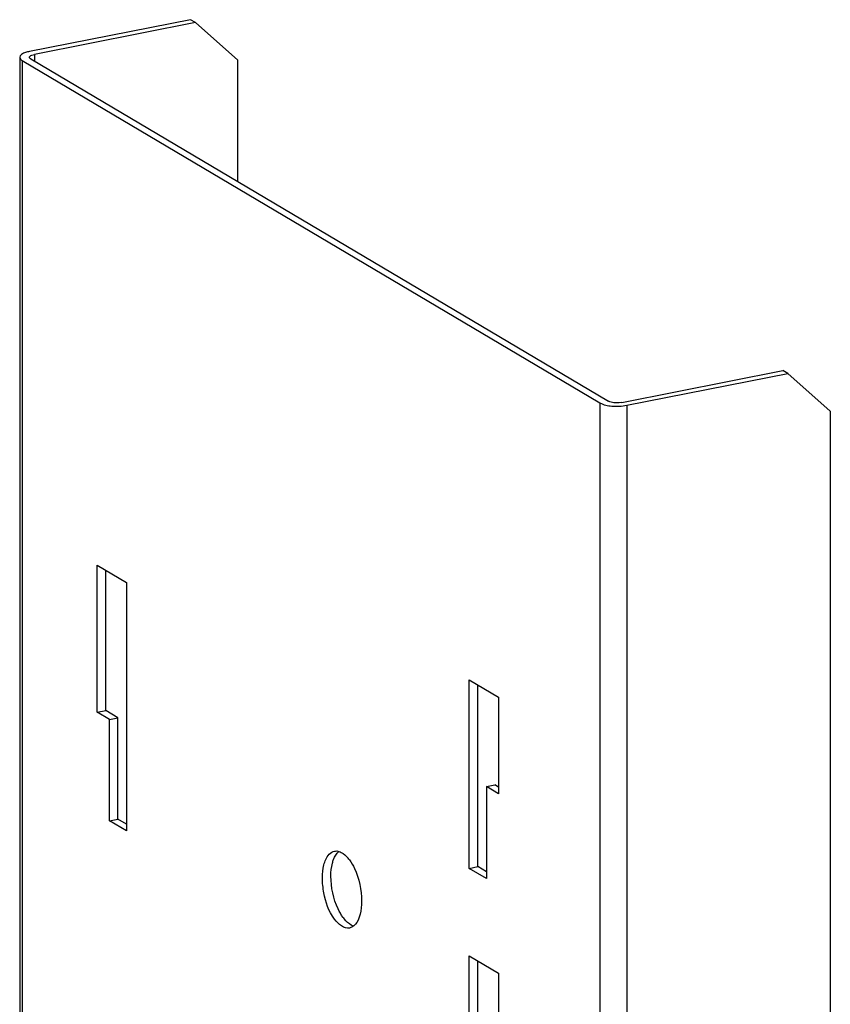
# Model space of a CAD drawing. Units: inches. Extents: x 1 to 5999, y -20 to 3481.
# Drawn here: x 4236 to 4319, y 2122 to 2223 of the extents above; entities that cross this region are included whole.
import ezdxf

# ---------------------------------------------------------------- set-up
doc = ezdxf.new("R2010")
doc.units = ezdxf.units.IN
doc.header["$MEASUREMENT"] = 0

msp = doc.modelspace()

# ---------------------------------------------------------------- linework, layer by layer
at = {"color": 0}
for p, q in [((4253.52, 2222.86), (4237.07, 2219.61)), ((4254.02, 2222.57), (4237.57, 2219.32)), ((4254.02, 2222.57), (4253.52, 2222.86)), ((4254.02, 2222.57), (4258.35, 2218.72)), ((4237.57, 2219.32), (4237.57, 2218.63)), ((4236.07, 2219.02), (4236.07, 2117.53)), ((4236.33, 2218.68), (4236.33, 2117.19)), ((4236.33, 2218.68), (4295.33, 2183.73)), ((4237.2, 2218.85), (4296.2, 2183.9)), ((4258.35, 2206.32), (4258.35, 2218.72)), ((4297.57, 2183.77), (4314.02, 2187.02)), ((4298.07, 2183.48), (4314.52, 2186.73)), ((4314.52, 2186.73), (4314.02, 2187.02)), ((4314.52, 2186.73), (4318.85, 2182.88)), ((4295.33, 2183.73), (4295.33, 1626.6)), ((4298.07, 2183.48), (4298.07, 1628.23)), ((4318.85, 2182.88), (4318.85, 1654.89)), ((4243.98, 2152.13), (4243.98, 2167.16)), ((4243.98, 2167.16), (4246.98, 2165.39)), ((4244.85, 2152.3), (4244.85, 2166.65)), ((4246.98, 2165.39), (4246.98, 2140.01)), ((4281.98, 2136.19), (4281.98, 2155.46)), ((4281.98, 2155.46), (4284.98, 2153.68)), ((4282.85, 2136.37), (4282.85, 2154.95)), ((4284.98, 2153.68), (4284.98, 2143.81)), ((4243.98, 2152.13), (4244.85, 2152.3)), ((4245.23, 2151.39), (4243.98, 2152.13)), ((4246.1, 2151.56), (4244.85, 2152.3)), ((4245.23, 2151.39), (4246.1, 2151.56)), ((4245.23, 2141.05), (4245.23, 2151.39)), ((4246.1, 2141.22), (4246.1, 2151.56)), ((4283.73, 2144.55), (4284.6, 2144.73)), ((4283.73, 2144.55), (4283.73, 2135.16)), ((4284.98, 2143.81), (4283.73, 2144.55)), ((4284.98, 2144.5), (4284.6, 2144.73)), ((4245.23, 2141.05), (4246.1, 2141.22)), ((4246.98, 2140.01), (4245.23, 2141.05)), ((4246.98, 2140.7), (4246.1, 2141.22)), ((4281.98, 2136.19), (4282.85, 2136.37)), ((4283.73, 2135.16), (4281.98, 2136.19)), ((4283.73, 2135.84), (4282.85, 2136.37)), ((4281.98, 2108), (4281.98, 2127.27)), ((4281.98, 2127.27), (4284.98, 2125.49)), ((4282.85, 2108.17), (4282.85, 2126.75)), ((4284.98, 2125.49), (4284.98, 2115.62))]:
    msp.add_line(p, q, dxfattribs=at)
for centre, start, end in [((4266.7, 2134.83), 36.0642, 39.6162), ((4272.14, 2133.4), 216.0642, 219.6162)]:
    msp.add_arc(centre, 3.77, start, end, dxfattribs=at)
for points, knots in [([(4237.07, 2219.61), (4236.93, 2219.59), (4236.57, 2219.5), (4236.07, 2219.27), (4236.07, 2219.02)], [0, 0, 0, 0, 0.36027, 1, 1, 1, 1]), ([(4237.07, 2219.02), (4237.07, 2219.05), (4237.16, 2219.25), (4237.4, 2219.28), (4237.57, 2219.32)], [0, 0, 0, 0, 0.156715, 1, 1, 1, 1]), ([(4237.08, 2218.96), (4237.08, 2218.97), (4237.07, 2218.99), (4237.07, 2219.01), (4237.07, 2219.02)], [0, 0, 0, 0, 0.514564, 1, 1, 1, 1]), ([(4237.2, 2218.85), (4237.18, 2218.87), (4237.13, 2218.9), (4237.09, 2218.94), (4237.08, 2218.96)], [0, 0, 0, 0, 0.552184, 1, 1, 1, 1]), ([(4295.33, 2183.73), (4295.69, 2183.51), (4296.64, 2183.36), (4297.57, 2183.38), (4298.07, 2183.48)], [0, 0, 0, 0, 0.452511, 1, 1, 1, 1]), ([(4297.57, 2183.77), (4297.2, 2183.7), (4296.72, 2183.7), (4296.28, 2183.85), (4296.2, 2183.9)], [0, 0, 0, 0, 0.800753, 1, 1, 1, 1]), ([(4267.14, 2136.56), (4267.18, 2136.75), (4267.36, 2137.31), (4267.81, 2137.87), (4268.21, 2137.95)], [0, 0, 0, 0, 0.315347, 1, 1, 1, 1]), ([(4268, 2136.73), (4268.04, 2136.86), (4268.17, 2137.29), (4268.4, 2137.72), (4268.65, 2137.92)], [0, 0, 0, 0, 0.292543, 1, 1, 1, 1]), ([(4268.67, 2137.93), (4268.75, 2137.9), (4269.11, 2137.75), (4269.41, 2137.47), (4269.61, 2137.23)], [0, 0, 0, 0, 0.216265, 1, 1, 1, 1]), ([(4269.75, 2137.05), (4269.95, 2136.78), (4270.67, 2135.49), (4270.98, 2133.98), (4270.98, 2132.84)], [0, 0, 0, 0, 0.226582, 1, 1, 1, 1]), ([(4269.09, 2131.18), (4268.89, 2131.45), (4268.17, 2132.74), (4267.85, 2134.25), (4267.85, 2135.38)], [0, 0, 0, 0, 0.226582, 1, 1, 1, 1]), ([(4269.76, 2130.1), (4269.18, 2129.99), (4267.73, 2131.29), (4267.32, 2132.74), (4267.14, 2133.69)], [0, 0, 0, 0, 0.380722, 1, 1, 1, 1]), ([(4270.17, 2130.3), (4270.09, 2130.32), (4269.72, 2130.48), (4269.43, 2130.76), (4269.23, 2131)], [0, 0, 0, 0, 0.216265, 1, 1, 1, 1]), ([(4270.83, 2131.5), (4270.8, 2131.37), (4270.67, 2130.94), (4270.43, 2130.51), (4270.18, 2130.31)], [0, 0, 0, 0, 0.292543, 1, 1, 1, 1])]:
    msp.add_open_spline(points, degree=3, knots=knots, dxfattribs=at)
for points in [[(4236.07, 2219.02), (4236.07, 2218.88), (4236.21, 2218.75), (4236.33, 2218.68)], [(4268.21, 2137.95), (4268.36, 2137.98), (4268.52, 2137.97), (4268.67, 2137.93)], [(4266.98, 2135.21), (4266.98, 2135.67), (4267.03, 2136.12), (4267.14, 2136.56)], [(4267.85, 2135.38), (4267.85, 2135.84), (4267.89, 2136.29), (4268, 2136.73)], [(4267.14, 2133.69), (4267.04, 2134.19), (4266.98, 2134.7), (4266.98, 2135.21)], [(4270.98, 2132.84), (4270.98, 2132.39), (4270.94, 2131.93), (4270.83, 2131.5)], [(4270.18, 2130.31), (4270.06, 2130.21), (4269.91, 2130.14), (4269.76, 2130.1)]]:
    msp.add_open_spline(points, degree=3, dxfattribs=at)

doc.saveas('drawing.dxf')
